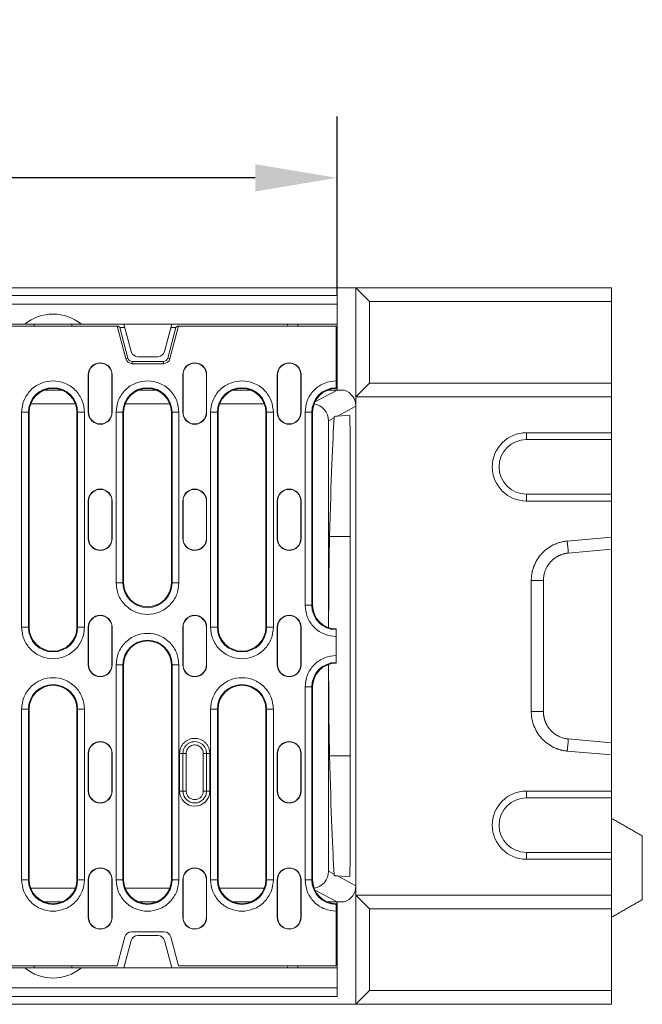
# Model space of a CAD drawing. Units: millimetres. Extents: x 69669 to 75622, y -18040 to -13840.
# Drawn here: x 71745 to 71927, y -16276 to -15987 of the extents above; entities that cross this region are included whole.
import ezdxf

# ---------------------------------------------------------------- set-up
doc = ezdxf.new("R2010")
doc.units = ezdxf.units.MM
doc.layers.add('DUENN-18', color=7, linetype='Continuous', lineweight=18)
doc.layers.add('kote', color=152, linetype='Continuous', lineweight=0)
doc.styles.get("Standard").update_dxf_attribs({"font": 'trebuc.ttf'})
doc.dimstyles.get("Standard").update_dxf_attribs({"dimscale": 10, "dimtxt": 3.5, "dimasz": 2.4, "dimexe": 1.8, "dimexo": 0, "dimgap": 1, "dimtad": 1, "dimdec": 0, "dimrnd": 0.01, "dimzin": 0, "dimdsep": 46, "dimtxsty": 'Standard', "dimcen": 3, "dimclrd": 256, "dimclre": 256, "dimclrt": 7, "dimadec": 0, "dimazin": 0, "dimtfac": 1, "dimtdec": 0, "dimtix": 1, "dimtmove": 0, "dimatfit": 0, "dimfxl": 1, "dimtolj": 1, "dimtzin": 0, "dimarcsym": 0})

# ---------------------------------------------------------------- blocks, each defined once
blk = doc.blocks.new('*D17')
at = {"layer": 'Defpoints', "color": 0, "transparency": 16777216}
for p in [(71338.62, -16033.72), (71338.62, -16068.24), (71837.62, -16068.24)]:
    blk.add_point(p, dxfattribs=at)
at = {"layer": 'kote', "lineweight": -2, "transparency": 16777216}
for p, q in [((71338.62, -16068.24), (71338.62, -16015.72)), ((71837.62, -16068.24), (71837.62, -16015.72)), ((71813.62, -16033.72), (71362.62, -16033.72))]:
    blk.add_line(p, q, dxfattribs=at)
at = {"layer": 'kote', "transparency": 16777216}
for points in [[(71362.62, -16029.72), (71362.62, -16037.72), (71338.62, -16033.72)], [(71813.62, -16029.72), (71813.62, -16037.72), (71837.62, -16033.72)]]:
    blk.add_solid(points, dxfattribs=at)
at = {"layer": 'kote', "color": 7, "transparency": 16777216, "insert": (71588.12, -15987.99), "char_height": 35, "attachment_point": 2}
blk.add_mtext('\\A1;499', dxfattribs=at)

msp = doc.modelspace()

# ---------------------------------------------------------------- linework, layer by layer
at = {"layer": 'DUENN-18'}
for p, q in [((71843.1221, -16065.9366), (71333.1221, -16065.9366)), ((71843.1221, -16097.9366), (71843.1221, -16065.9366)), ((71843.1221, -16065.9366), (71847.1221, -16069.9366)), ((71918.1221, -16065.9366), (71843.1221, -16065.9366)), ((71918.1221, -16065.9366), (71918.1221, -16069.9366)), ((71837.6221, -16068.2366), (71338.6221, -16068.2366)), ((71837.6221, -16070.7366), (71837.6221, -16068.2366)), ((71847.1221, -16069.9366), (71847.1221, -16093.9366)), ((71918.1221, -16069.9366), (71847.1221, -16069.9366)), ((71918.1221, -16069.9366), (71918.1221, -16093.9366)), ((71338.6221, -16070.7366), (71837.6221, -16070.7366)), ((71837.6221, -16070.7366), (71837.6221, -16076.6366)), ((71773.0901, -16077.1866), (71403.1542, -16077.1866)), ((71733.6221, -16076.6366), (71746.0155, -16076.6366)), ((71748.8221, -16076.6366), (71746.0155, -16076.6366)), ((71748.774, -16077.1866), (71748.8221, -16076.6366)), ((71748.8221, -16076.6366), (71759.8221, -16076.6366)), ((71762.6287, -16076.6366), (71759.8221, -16076.6366)), ((71759.8221, -16076.6366), (71759.8702, -16077.1866)), ((71762.6287, -16076.6366), (71775.1221, -16076.6366)), ((71775.6403, -16086.7042), (71773.0901, -16077.1866)), ((71773.0901, -16077.1866), (71773.4156, -16077.1866)), ((71773.4156, -16077.1866), (71773.8937, -16077.5534)), ((71773.8937, -16077.5534), (71776.2984, -16086.5279)), ((71773.8937, -16077.5534), (71775.3678, -16077.5534)), ((71775.1221, -16076.6366), (71789.1221, -16076.6366)), ((71775.1221, -16076.6366), (71777.2704, -16084.6542)), ((71786.9738, -16084.6542), (71789.1221, -16076.6366)), ((71787.9458, -16086.5279), (71790.3505, -16077.5534)), ((71791.1542, -16077.1866), (71788.6039, -16086.7042)), ((71788.8764, -16077.5534), (71790.3505, -16077.5534)), ((71789.1221, -16076.6366), (71837.6221, -16076.6366)), ((71790.3505, -16077.5534), (71790.8286, -16077.1866)), ((71790.8286, -16077.1866), (71791.1542, -16077.1866)), ((71837.3721, -16077.1866), (71791.1542, -16077.1866)), ((71823.1221, -16076.6366), (71823.1506, -16077.1866)), ((71826.08, -16076.6366), (71826.1085, -16077.1866)), ((71837.3721, -16093.2243), (71837.3721, -16077.1866)), ((71837.6221, -16076.6366), (71837.6221, -16095.9366)), ((71776.2984, -16086.5279), (71775.6403, -16086.7042)), ((71779.2023, -16086.1366), (71785.0419, -16086.1366)), ((71787.9458, -16086.5279), (71788.6039, -16086.7042)), ((71777.5722, -16087.5053), (71777.5722, -16088.1866)), ((71777.5722, -16087.5053), (71786.6721, -16087.5053)), ((71786.6721, -16088.1866), (71777.5722, -16088.1866)), ((71786.6721, -16087.5053), (71786.6721, -16088.1866)), ((71764.6721, -16091.4366), (71764.7507, -16091.4366)), ((71764.6721, -16102.4366), (71764.6721, -16091.4366)), ((71764.7507, -16102.4366), (71764.7507, -16091.4366)), ((71771.6721, -16091.4366), (71771.5935, -16091.4366)), ((71771.5935, -16091.4366), (71771.5935, -16102.4366)), ((71771.6721, -16091.4366), (71771.6721, -16102.4366)), ((71792.3721, -16091.4366), (71792.4507, -16091.4366)), ((71792.3721, -16102.4366), (71792.3721, -16091.4366)), ((71792.4507, -16102.4366), (71792.4507, -16091.4366)), ((71799.2935, -16091.4366), (71799.2935, -16102.4366)), ((71799.3721, -16091.4366), (71799.2935, -16091.4366)), ((71799.3721, -16091.4366), (71799.3721, -16102.4366)), ((71820.0721, -16091.4366), (71820.1507, -16091.4366)), ((71820.0721, -16102.4366), (71820.0721, -16091.4366)), ((71820.1507, -16102.4366), (71820.1507, -16091.4366)), ((71826.9935, -16091.4366), (71826.9935, -16102.4366)), ((71827.0721, -16091.4366), (71826.9935, -16091.4366)), ((71827.0721, -16091.4366), (71827.0721, -16102.4366)), ((71756.9202, -16095.9366), (71751.724, -16095.9366)), ((71784.6202, -16095.9366), (71779.424, -16095.9366)), ((71812.3202, -16095.9366), (71807.124, -16095.9366)), ((71831.1105, -16099.4095), (71837.6221, -16095.9366)), ((71837.6221, -16095.9366), (71834.824, -16095.9366)), ((71837.6221, -16095.9366), (71839.7334, -16095.9366)), ((71847.1221, -16093.9366), (71843.1221, -16097.9366)), ((71918.1221, -16093.9366), (71847.1221, -16093.9366)), ((71918.1221, -16093.9366), (71918.1221, -16097.9366)), ((71918.1221, -16097.9366), (71843.1221, -16097.9366)), ((71843.1221, -16097.9366), (71843.1221, -16243.9366)), ((71918.1221, -16097.9366), (71918.1221, -16108.4366)), ((71760.8605, -16099.9366), (71747.7838, -16099.9366)), ((71788.5605, -16099.9366), (71775.4838, -16099.9366)), ((71816.2605, -16099.9366), (71803.1838, -16099.9366)), ((71843.1221, -16100.6692), (71837.7017, -16103.5601)), ((71745.1097, -16165.4366), (71745.1097, -16102.4366)), ((71745.1097, -16102.4366), (71747.107, -16102.4366)), ((71747.107, -16165.4366), (71747.107, -16102.4366)), ((71747.3221, -16102.4366), (71747.107, -16102.4366)), ((71747.3221, -16102.4366), (71747.3221, -16165.4366)), ((71761.3221, -16102.4366), (71761.5372, -16102.4366)), ((71761.3221, -16165.4366), (71761.3221, -16102.4366)), ((71761.5372, -16102.4366), (71761.5372, -16165.4366)), ((71763.5345, -16102.4366), (71761.5372, -16102.4366)), ((71763.5345, -16102.4366), (71763.5345, -16165.4366)), ((71764.6721, -16102.4366), (71764.7507, -16102.4366)), ((71771.5935, -16102.4366), (71771.6721, -16102.4366)), ((71772.8097, -16152.4366), (71772.8097, -16102.4366)), ((71772.8097, -16102.4366), (71774.807, -16102.4366)), ((71774.807, -16152.4366), (71774.807, -16102.4366)), ((71775.0221, -16102.4366), (71774.807, -16102.4366)), ((71775.0221, -16102.4366), (71775.0221, -16152.4366)), ((71789.0221, -16102.4366), (71789.2372, -16102.4366)), ((71789.0221, -16152.4366), (71789.0221, -16102.4366)), ((71789.2372, -16102.4366), (71789.2372, -16152.4366)), ((71791.2345, -16102.4366), (71789.2372, -16102.4366)), ((71791.2345, -16102.4366), (71791.2345, -16152.4366)), ((71792.3721, -16102.4366), (71792.4507, -16102.4366)), ((71799.2935, -16102.4366), (71799.3721, -16102.4366)), ((71800.5097, -16165.4366), (71800.5097, -16102.4366)), ((71800.5097, -16102.4366), (71802.507, -16102.4366)), ((71802.507, -16165.4366), (71802.507, -16102.4366)), ((71802.7221, -16102.4366), (71802.507, -16102.4366)), ((71802.7221, -16102.4366), (71802.7221, -16165.4366)), ((71816.7221, -16102.4366), (71816.9372, -16102.4366)), ((71816.7221, -16165.4366), (71816.7221, -16102.4366)), ((71816.9372, -16102.4366), (71816.9372, -16165.4366)), ((71818.9345, -16102.4366), (71816.9372, -16102.4366)), ((71818.9345, -16102.4366), (71818.9345, -16165.4366)), ((71820.0721, -16102.4366), (71820.1507, -16102.4366)), ((71826.9935, -16102.4366), (71827.0721, -16102.4366)), ((71828.2097, -16158.9366), (71828.2097, -16102.4366)), ((71828.2097, -16102.4366), (71830.207, -16102.4366)), ((71830.207, -16158.9366), (71830.207, -16102.4366)), ((71830.4221, -16102.4366), (71830.207, -16102.4366)), ((71830.4221, -16102.4366), (71830.4221, -16158.9366)), ((71836.7879, -16104.0475), (71835.1221, -16104.9359)), ((71837.7017, -16103.5601), (71841.2967, -16103.3087)), ((71835.1221, -16165.5479), (71835.1221, -16104.9359)), ((71893.1221, -16110.4366), (71893.1221, -16108.4366)), ((71918.1221, -16108.4366), (71893.1221, -16108.4366)), ((71918.1221, -16110.4366), (71893.1221, -16110.4366)), ((71918.1221, -16108.4366), (71918.1221, -16110.4366)), ((71918.1221, -16126.4366), (71918.1221, -16110.4366)), ((71841.4458, -16230.6524), (71841.4458, -16111.2207)), ((71893.1221, -16126.4366), (71893.1221, -16128.4366)), ((71893.1221, -16126.4366), (71918.1221, -16126.4366)), ((71918.1221, -16126.4366), (71918.1221, -16128.4366)), ((71764.6721, -16128.4366), (71764.7507, -16128.4366)), ((71764.6721, -16139.4366), (71764.6721, -16128.4366)), ((71764.7507, -16139.4366), (71764.7507, -16128.4366)), ((71771.5935, -16128.4366), (71771.5935, -16139.4366)), ((71771.6721, -16128.4366), (71771.5935, -16128.4366)), ((71771.6721, -16128.4366), (71771.6721, -16139.4366)), ((71792.3721, -16128.4366), (71792.4507, -16128.4366)), ((71792.3721, -16139.4366), (71792.3721, -16128.4366)), ((71792.4507, -16139.4366), (71792.4507, -16128.4366)), ((71799.2935, -16128.4366), (71799.2935, -16139.4366)), ((71799.3721, -16128.4366), (71799.2935, -16128.4366)), ((71799.3721, -16128.4366), (71799.3721, -16139.4366)), ((71820.0721, -16128.4366), (71820.1507, -16128.4366)), ((71820.0721, -16139.4366), (71820.0721, -16128.4366)), ((71820.1507, -16139.4366), (71820.1507, -16128.4366)), ((71826.9935, -16128.4366), (71826.9935, -16139.4366)), ((71827.0721, -16128.4366), (71826.9935, -16128.4366)), ((71827.0721, -16128.4366), (71827.0721, -16139.4366)), ((71893.1221, -16128.4366), (71918.1221, -16128.4366)), ((71918.1221, -16128.4366), (71918.1221, -16139.0239)), ((71841.4458, -16138.793), (71835.422, -16138.793)), ((71905.1151, -16140.1662), (71918.1221, -16139.0239)), ((71918.1221, -16138.793), (71918.1221, -16203.0801)), ((71918.1221, -16139.0239), (71918.1221, -16142.5785)), ((71764.6721, -16139.4366), (71764.7507, -16139.4366)), ((71771.5935, -16139.4366), (71771.6721, -16139.4366)), ((71792.3721, -16139.4366), (71792.4507, -16139.4366)), ((71799.2935, -16139.4366), (71799.3721, -16139.4366)), ((71820.0721, -16139.4366), (71820.1507, -16139.4366)), ((71826.9935, -16139.4366), (71827.0721, -16139.4366)), ((71918.1221, -16142.5785), (71905.4249, -16143.6936)), ((71772.8097, -16152.4366), (71774.807, -16152.4366)), ((71775.0221, -16152.4366), (71774.807, -16152.4366)), ((71789.2372, -16152.4366), (71789.0221, -16152.4366)), ((71789.2372, -16152.4366), (71791.2345, -16152.4366)), ((71894.5677, -16190.1525), (71894.5677, -16151.7206)), ((71898.1221, -16151.7206), (71898.1221, -16190.1525)), ((71828.2097, -16158.9366), (71830.207, -16158.9366)), ((71830.4221, -16158.9366), (71830.207, -16158.9366)), ((71745.1097, -16165.4366), (71747.107, -16165.4366)), ((71747.3221, -16165.4366), (71747.107, -16165.4366)), ((71761.5372, -16165.4366), (71761.3221, -16165.4366)), ((71761.5372, -16165.4366), (71763.5345, -16165.4366)), ((71764.6721, -16165.4366), (71764.7507, -16165.4366)), ((71764.6721, -16176.4366), (71764.6721, -16165.4366)), ((71764.7507, -16176.4366), (71764.7507, -16165.4366)), ((71771.6721, -16165.4366), (71771.5935, -16165.4366)), ((71771.5935, -16165.4366), (71771.5935, -16176.4366)), ((71771.6721, -16165.4366), (71771.6721, -16176.4366)), ((71792.3721, -16165.4366), (71792.4507, -16165.4366)), ((71792.3721, -16176.4366), (71792.3721, -16165.4366)), ((71792.4507, -16176.4366), (71792.4507, -16165.4366)), ((71799.3721, -16165.4366), (71799.2935, -16165.4366)), ((71799.2935, -16165.4366), (71799.2935, -16176.4366)), ((71799.3721, -16165.4366), (71799.3721, -16176.4366)), ((71800.5097, -16165.4366), (71802.507, -16165.4366)), ((71802.7221, -16165.4366), (71802.507, -16165.4366)), ((71816.9372, -16165.4366), (71816.7221, -16165.4366)), ((71816.9372, -16165.4366), (71818.9345, -16165.4366)), ((71820.0721, -16165.4366), (71820.1507, -16165.4366)), ((71820.0721, -16176.4366), (71820.0721, -16165.4366)), ((71820.1507, -16176.4366), (71820.1507, -16165.4366)), ((71826.9935, -16165.4366), (71826.9935, -16176.4366)), ((71827.0721, -16165.4366), (71826.9935, -16165.4366)), ((71827.0721, -16165.4366), (71827.0721, -16176.4366)), ((71837.3721, -16173.7243), (71837.3721, -16168.1488)), ((71764.6721, -16176.4366), (71764.7507, -16176.4366)), ((71771.5935, -16176.4366), (71771.6721, -16176.4366)), ((71772.8097, -16239.4366), (71772.8097, -16176.4366)), ((71772.8097, -16176.4366), (71774.807, -16176.4366)), ((71774.807, -16239.4366), (71774.807, -16176.4366)), ((71775.0221, -16176.4366), (71774.807, -16176.4366)), ((71775.0221, -16176.4366), (71775.0221, -16239.4366)), ((71789.0221, -16176.4366), (71789.2372, -16176.4366)), ((71789.0221, -16239.4366), (71789.0221, -16176.4366)), ((71789.2372, -16176.4366), (71789.2372, -16239.4366)), ((71791.2345, -16176.4366), (71789.2372, -16176.4366)), ((71791.2345, -16176.4366), (71791.2345, -16239.4366)), ((71792.3721, -16176.4366), (71792.4507, -16176.4366)), ((71799.2935, -16176.4366), (71799.3721, -16176.4366)), ((71820.0721, -16176.4366), (71820.1507, -16176.4366)), ((71826.9935, -16176.4366), (71827.0721, -16176.4366)), ((71835.1221, -16236.9372), (71835.1221, -16176.3252)), ((71828.2097, -16239.4366), (71828.2097, -16182.9366)), ((71828.2097, -16182.9366), (71830.207, -16182.9366)), ((71830.207, -16239.4366), (71830.207, -16182.9366)), ((71830.4221, -16182.9366), (71830.207, -16182.9366)), ((71830.4221, -16182.9366), (71830.4221, -16239.4366)), ((71745.1097, -16239.4366), (71745.1097, -16189.4366)), ((71745.1097, -16189.4366), (71747.107, -16189.4366)), ((71747.107, -16239.4366), (71747.107, -16189.4366)), ((71747.3221, -16189.4366), (71747.107, -16189.4366)), ((71747.3221, -16189.4366), (71747.3221, -16239.4366)), ((71761.3221, -16189.4366), (71761.5372, -16189.4366)), ((71761.3221, -16239.4366), (71761.3221, -16189.4366)), ((71761.5372, -16189.4366), (71761.5372, -16239.4366)), ((71763.5345, -16189.4366), (71761.5372, -16189.4366)), ((71763.5345, -16189.4366), (71763.5345, -16239.4366)), ((71800.5097, -16239.4366), (71800.5097, -16189.4366)), ((71800.5097, -16189.4366), (71802.507, -16189.4366)), ((71802.507, -16239.4366), (71802.507, -16189.4366)), ((71802.7221, -16189.4366), (71802.507, -16189.4366)), ((71802.7221, -16189.4366), (71802.7221, -16239.4366)), ((71816.7221, -16189.4366), (71816.9372, -16189.4366)), ((71816.7221, -16239.4366), (71816.7221, -16189.4366)), ((71816.9372, -16189.4366), (71816.9372, -16239.4366)), ((71818.9345, -16189.4366), (71816.9372, -16189.4366)), ((71818.9345, -16189.4366), (71818.9345, -16239.4366)), ((71905.4249, -16198.1795), (71918.1221, -16199.2946)), ((71918.1221, -16199.2946), (71918.1221, -16202.8492)), ((71764.6721, -16202.4366), (71764.7507, -16202.4366)), ((71764.6721, -16213.4366), (71764.6721, -16202.4366)), ((71764.7507, -16213.4366), (71764.7507, -16202.4366)), ((71771.5935, -16202.4366), (71771.5935, -16213.4366)), ((71771.6721, -16202.4366), (71771.5935, -16202.4366)), ((71771.6721, -16202.4366), (71771.6721, -16213.4366)), ((71791.4232, -16213.4366), (71791.4232, -16202.4366)), ((71791.4232, -16202.4366), (71792.3914, -16202.4366)), ((71792.3914, -16202.4366), (71792.3914, -16213.4366)), ((71793.3596, -16213.4366), (71793.3596, -16202.4366)), ((71798.3846, -16202.4366), (71798.3846, -16213.4366)), ((71799.3528, -16213.4366), (71799.3528, -16202.4366)), ((71799.3528, -16202.4366), (71800.3211, -16202.4366)), ((71800.3211, -16202.4366), (71800.3211, -16213.4366)), ((71820.0721, -16202.4366), (71820.1507, -16202.4366)), ((71820.0721, -16213.4366), (71820.0721, -16202.4366)), ((71820.1507, -16213.4366), (71820.1507, -16202.4366)), ((71827.0721, -16202.4366), (71826.9935, -16202.4366)), ((71826.9935, -16202.4366), (71826.9935, -16213.4366)), ((71827.0721, -16202.4366), (71827.0721, -16213.4366)), ((71918.1221, -16202.8492), (71905.1151, -16201.7069)), ((71841.4458, -16203.0801), (71835.422, -16203.0801)), ((71918.1221, -16202.8492), (71918.1221, -16213.4366)), ((71918.1221, -16203.0801), (71918.1221, -16221.4366)), ((71764.6721, -16213.4366), (71764.7507, -16213.4366)), ((71771.5935, -16213.4366), (71771.6721, -16213.4366)), ((71792.3914, -16213.4366), (71791.4232, -16213.4366)), ((71800.3211, -16213.4366), (71799.3528, -16213.4366)), ((71820.0721, -16213.4366), (71820.1507, -16213.4366)), ((71826.9935, -16213.4366), (71827.0721, -16213.4366)), ((71893.1221, -16215.4366), (71893.1221, -16213.4366)), ((71918.1221, -16213.4366), (71893.1221, -16213.4366)), ((71918.1221, -16213.4366), (71918.1221, -16215.4366)), ((71918.1221, -16215.4366), (71893.1221, -16215.4366)), ((71918.1221, -16231.4366), (71918.1221, -16215.4366)), ((71927.1221, -16226.6327), (71927.1221, -16245.2404)), ((71893.1221, -16231.4366), (71893.1221, -16233.4366)), ((71893.1221, -16231.4366), (71918.1221, -16231.4366)), ((71918.1221, -16231.4366), (71918.1221, -16233.4366)), ((71893.1221, -16233.4366), (71918.1221, -16233.4366)), ((71918.1221, -16233.4366), (71918.1221, -16243.9366)), ((71835.1221, -16236.9372), (71836.7879, -16237.8256)), ((71745.1097, -16239.4366), (71747.107, -16239.4366)), ((71747.3221, -16239.4366), (71747.107, -16239.4366)), ((71761.5372, -16239.4366), (71761.3221, -16239.4366)), ((71761.5372, -16239.4366), (71763.5345, -16239.4366)), ((71764.6721, -16239.4366), (71764.7507, -16239.4366)), ((71764.6721, -16250.4366), (71764.6721, -16239.4366)), ((71764.7507, -16250.4366), (71764.7507, -16239.4366)), ((71771.6721, -16239.4366), (71771.5935, -16239.4366)), ((71771.5935, -16239.4366), (71771.5935, -16250.4366)), ((71771.6721, -16239.4366), (71771.6721, -16250.4366)), ((71772.8097, -16239.4366), (71774.807, -16239.4366)), ((71775.0221, -16239.4366), (71774.807, -16239.4366)), ((71789.2372, -16239.4366), (71789.0221, -16239.4366)), ((71789.2372, -16239.4366), (71791.2345, -16239.4366)), ((71792.3721, -16239.4366), (71792.4507, -16239.4366)), ((71792.3721, -16250.4366), (71792.3721, -16239.4366)), ((71792.4507, -16250.4366), (71792.4507, -16239.4366)), ((71799.2935, -16239.4366), (71799.2935, -16250.4366)), ((71799.3721, -16239.4366), (71799.2935, -16239.4366)), ((71799.3721, -16239.4366), (71799.3721, -16250.4366)), ((71800.5097, -16239.4366), (71802.507, -16239.4366)), ((71802.7221, -16239.4366), (71802.507, -16239.4366)), ((71816.9372, -16239.4366), (71816.7221, -16239.4366)), ((71816.9372, -16239.4366), (71818.9345, -16239.4366)), ((71820.0721, -16239.4366), (71820.1507, -16239.4366)), ((71820.0721, -16250.4366), (71820.0721, -16239.4366)), ((71820.1507, -16250.4366), (71820.1507, -16239.4366)), ((71826.9935, -16239.4366), (71826.9935, -16250.4366)), ((71827.0721, -16239.4366), (71826.9935, -16239.4366)), ((71827.0721, -16239.4366), (71827.0721, -16250.4366)), ((71828.2097, -16239.4366), (71830.207, -16239.4366)), ((71830.4221, -16239.4366), (71830.207, -16239.4366)), ((71837.7017, -16238.313), (71843.1221, -16241.2039)), ((71837.7017, -16238.313), (71841.2967, -16238.5644)), ((71760.8605, -16241.9366), (71747.7838, -16241.9366)), ((71788.5605, -16241.9366), (71775.4838, -16241.9366)), ((71816.2605, -16241.9366), (71803.1838, -16241.9366)), ((71837.6221, -16245.9365), (71831.1105, -16242.4637)), ((71751.724, -16245.9366), (71756.9202, -16245.9366)), ((71779.424, -16245.9366), (71784.6202, -16245.9366)), ((71807.124, -16245.9366), (71812.3202, -16245.9366)), ((71834.824, -16245.9366), (71837.6221, -16245.9366)), ((71837.6221, -16245.9366), (71837.6221, -16265.2366)), ((71839.7334, -16245.9366), (71837.6221, -16245.9366)), ((71843.1221, -16243.9366), (71847.1221, -16247.9366)), ((71918.1221, -16243.9366), (71843.1221, -16243.9366)), ((71843.1221, -16275.9366), (71843.1221, -16243.9366)), ((71918.1221, -16243.9366), (71918.1221, -16247.9366)), ((71837.3721, -16264.6866), (71837.3721, -16248.6488)), ((71847.1221, -16247.9366), (71847.1221, -16271.9366)), ((71918.1221, -16247.9366), (71847.1221, -16247.9366)), ((71918.1221, -16247.9366), (71918.1221, -16271.9366)), ((71764.6721, -16250.4366), (71764.7507, -16250.4366)), ((71771.5935, -16250.4366), (71771.6721, -16250.4366)), ((71792.3721, -16250.4366), (71792.4507, -16250.4366)), ((71799.2935, -16250.4366), (71799.3721, -16250.4366)), ((71820.0721, -16250.4366), (71820.1507, -16250.4366)), ((71826.9935, -16250.4366), (71827.0721, -16250.4366)), ((71777.3363, -16254.6866), (71786.908, -16254.6866)), ((71773.1221, -16264.6866), (71775.4044, -16256.1689)), ((71777.2704, -16257.2189), (71775.1221, -16265.2366)), ((71785.0419, -16255.7366), (71779.2023, -16255.7366)), ((71789.1221, -16265.2366), (71786.9738, -16257.2189)), ((71788.8398, -16256.1689), (71791.1221, -16264.6866)), ((71746.0155, -16265.2366), (71733.6221, -16265.2366)), ((71738.9366, -16264.6866), (71773.1221, -16264.6866)), ((71746.0155, -16265.2366), (71748.8221, -16265.2366)), ((71748.8221, -16265.2366), (71748.774, -16264.6866)), ((71759.8221, -16265.2366), (71748.8221, -16265.2366)), ((71759.8702, -16264.6866), (71759.8221, -16265.2366)), ((71759.8221, -16265.2366), (71762.6287, -16265.2366)), ((71775.1221, -16265.2366), (71762.6287, -16265.2366)), ((71789.1221, -16265.2366), (71775.1221, -16265.2366)), ((71837.6221, -16265.2366), (71789.1221, -16265.2366)), ((71791.1221, -16264.6866), (71837.3721, -16264.6866)), ((71823.1221, -16265.2366), (71823.1506, -16264.6866)), ((71826.1085, -16264.6866), (71826.08, -16265.2366)), ((71837.6221, -16271.1366), (71837.6221, -16265.2366)), ((71837.6221, -16271.1366), (71338.6221, -16271.1366)), ((71837.6221, -16273.6366), (71837.6221, -16271.1366)), ((71847.1221, -16271.9366), (71843.1221, -16275.9366)), ((71918.1221, -16271.9366), (71847.1221, -16271.9366)), ((71918.1221, -16271.9366), (71918.1221, -16275.9366)), ((71338.6221, -16273.6366), (71837.6221, -16273.6366)), ((71333.1221, -16275.9366), (71843.1221, -16275.9366)), ((71918.1221, -16275.9366), (71843.1221, -16275.9366))]:
    msp.add_line(p, q, dxfattribs=at)
at = {"layer": 'DUENN-18', "flags": 128}
for points in [[(71837.7017, -16103.5601), (71837.4063, -16103.5808), (71837.1068, -16103.6017), (71836.8036, -16103.6229)], [(71836.8036, -16238.2502), (71837.1068, -16238.2714), (71837.4063, -16238.2924), (71837.7017, -16238.313)]]:
    msp.add_lwpolyline(points, dxfattribs=at)
at = {"layer": 'DUENN-18'}
for centre, radius, start, end in [((71754.3221, -16086.6366), 13, 50.284863, 129.715137), ((71777.5722, -16086.1866), 2, 195, 270), ((71777.5722, -16086.1866), 1.3187, 195, 270), ((71779.2023, -16084.1366), 2, 195, 270), ((71785.0419, -16084.1366), 2, 270, 345), ((71786.6721, -16086.1866), 1.3187, 270, 345), ((71786.6721, -16086.1866), 2, 270, 345), ((71768.1721, -16091.4366), 3.5, 0, 180), ((71768.1721, -16091.4366), 3.4214, 0, 180), ((71795.8721, -16091.4366), 3.5, 0, 180), ((71795.8721, -16091.4366), 3.4214, 0, 180), ((71823.5721, -16091.4366), 3.5, 0, 180), ((71823.5721, -16091.4366), 3.4214, 0, 180), ((71754.3221, -16102.4366), 7.2151, 0, 180), ((71754.3221, -16102.4366), 7, 0, 180), ((71782.0221, -16102.4366), 7.2151, 0, 180), ((71782.0221, -16102.4366), 7, 0, 180), ((71809.7221, -16102.4366), 7.2151, 0, 180), ((71809.7221, -16102.4366), 7, 0, 180), ((71837.4221, -16102.4366), 7.2151, 90.397057, 180), ((71837.4221, -16102.4366), 7, 90.409259, 180), ((71768.1721, -16102.4366), 3.5, 180, 0), ((71768.1721, -16102.4366), 3.4214, 180, 0), ((71795.8721, -16102.4366), 3.5, 180, 0), ((71795.8721, -16102.4366), 3.4214, 180, 0), ((71823.5721, -16102.4366), 3.5, 180, 0), ((71823.5721, -16102.4366), 3.4214, 180, 0), ((71893.1221, -16118.4366), 10, 90, 270), ((71893.1221, -16118.4366), 8, 90, 270), ((71768.1721, -16128.4366), 3.5, 0, 180), ((71768.1721, -16128.4366), 3.4214, 0, 180), ((71795.8721, -16128.4366), 3.5, 0, 180), ((71795.8721, -16128.4366), 3.4214, 0, 180), ((71823.5721, -16128.4366), 3.5, 0, 180), ((71823.5721, -16128.4366), 3.4214, 0, 180), ((71768.1721, -16139.4366), 3.5, 180, 0), ((71768.1721, -16139.4366), 3.4214, 180, 0), ((71795.8721, -16139.4366), 3.5, 180, 0), ((71795.8721, -16139.4366), 3.4214, 180, 0), ((71823.5721, -16139.4366), 3.5, 180, 0), ((71823.5721, -16139.4366), 3.4214, 180, 0), ((71782.0221, -16152.4366), 7.2151, 180, 0), ((71782.0221, -16152.4366), 7, 180, 0), ((71837.4221, -16158.9366), 7.2151, 180, 269.602943), ((71837.4221, -16158.9366), 7, 180, 269.590741), ((71768.1721, -16165.4366), 3.5, 0, 180), ((71768.1721, -16165.4366), 3.4214, 0, 180), ((71795.8721, -16165.4366), 3.5, 0, 180), ((71795.8721, -16165.4366), 3.4214, 0, 180), ((71823.5721, -16165.4366), 3.5, 0, 180), ((71823.5721, -16165.4366), 3.4214, 0, 180), ((71754.3221, -16165.4366), 7.2151, 180, 0), ((71754.3221, -16165.4366), 7, 180, 0), ((71809.7221, -16165.4366), 7.2151, 180, 0), ((71809.7221, -16165.4366), 7, 180, 0), ((71782.0221, -16176.4366), 7.2151, 0, 180), ((71782.0221, -16176.4366), 7, 0, 180), ((71768.1721, -16176.4366), 3.5, 180, 0), ((71768.1721, -16176.4366), 3.4214, 180, 0), ((71795.8721, -16176.4366), 3.5, 180, 0), ((71795.8721, -16176.4366), 3.4214, 180, 0), ((71823.5721, -16176.4366), 3.5, 180, 0), ((71823.5721, -16176.4366), 3.4214, 180, 0), ((71837.4221, -16182.9366), 7.2151, 90.397057, 180), ((71837.4221, -16182.9366), 7, 90.409259, 180), ((71754.3221, -16189.4366), 7.2151, 0, 180), ((71754.3221, -16189.4366), 7, 0, 180), ((71809.7221, -16189.4366), 7.2151, 0, 180), ((71809.7221, -16189.4366), 7, 0, 180), ((71768.1721, -16202.4366), 3.5, 0, 180), ((71768.1721, -16202.4366), 3.4214, 0, 180), ((71823.5721, -16202.4366), 3.5, 0, 180), ((71823.5721, -16202.4366), 3.4214, 0, 180), ((71768.1721, -16213.4366), 3.5, 180, 0), ((71768.1721, -16213.4366), 3.4214, 180, 0), ((71795.8721, -16213.4366), 4.449, 180, 0), ((71823.5721, -16213.4366), 3.5, 180, 0), ((71823.5721, -16213.4366), 3.4214, 180, 0), ((71893.1221, -16223.4366), 10, 90, 270), ((71893.1221, -16223.4366), 8, 90, 270), ((71768.1721, -16239.4366), 3.5, 0, 180), ((71768.1721, -16239.4366), 3.4214, 0, 180), ((71795.8721, -16239.4366), 3.5, 0, 180), ((71795.8721, -16239.4366), 3.4214, 0, 180), ((71823.5721, -16239.4366), 3.5, 0, 180), ((71823.5721, -16239.4366), 3.4214, 0, 180), ((71754.3221, -16239.4366), 7.2151, 180, 0), ((71754.3221, -16239.4366), 7, 180, 0), ((71782.0221, -16239.4366), 7.2151, 180, 0), ((71782.0221, -16239.4366), 7, 180, 0), ((71809.7221, -16239.4366), 7.2151, 180, 0), ((71809.7221, -16239.4366), 7, 180, 0), ((71837.4221, -16239.4366), 7.2151, 180, 269.602943), ((71837.4221, -16239.4366), 7, 180, 269.590741), ((71768.1721, -16250.4366), 3.5, 180, 0), ((71768.1721, -16250.4366), 3.4214, 180, 0), ((71795.8721, -16250.4366), 3.5, 180, 0), ((71795.8721, -16250.4366), 3.4214, 180, 0), ((71823.5721, -16250.4366), 3.5, 180, 0), ((71823.5721, -16250.4366), 3.4214, 180, 0), ((71777.3363, -16256.6866), 2, 90, 165), ((71786.908, -16256.6866), 2, 15, 90), ((71779.2023, -16257.7366), 2, 90, 165), ((71785.0419, -16257.7366), 2, 15, 90), ((71754.3221, -16255.2366), 13, 230.284863, 309.715137)]:
    msp.add_arc(centre, radius, start, end, dxfattribs=at)
for centre, major_axis, ratio, start_param, end_param in [((71838.1213, -16100.6701), (-4.4127, -2.3535), 0.99977983, 2.65172675, 3.89428041), ((71830.1213, -16104.9368), (-4.4127, -2.3535), 0.99977983, 2.65172675, 4.07366284), ((71837.7147, -16305.9517), (0, 208.0152), 0.01851852, 0.24299104, 0.63749512), ((71841.2949, -16111.3284), (0.002, 8.0197), 0.01881783, 4.72582301, 6.28450596), ((71835.8629, -16170.9366), (0, 40), 0.01851852, 0.63749512, 1.43572845), ((71835.8629, -16170.9366), (0, 40), 0.01851852, 1.70586421, 2.50409753), ((71837.7147, -16035.9214), (0, 208.0152), 0.01851852, 2.50409753, 2.89860162), ((71841.2949, -16230.5447), (-0.002, 8.0197), 0.01881783, 3.140272, 4.69895495), ((71830.1213, -16236.9363), (4.4127, -2.3535), 0.99977983, 5.35111512, 6.77305121), ((71838.1213, -16241.203), (4.4127, -2.3535), 0.99977983, 5.53049755, 6.77305121)]:
    msp.add_ellipse(centre, major_axis=major_axis, ratio=ratio, start_param=start_param, end_param=end_param, dxfattribs=at)
for points, knots in [([(71745.1097, -16102.4366), (71745.2328, -16101.2778), (71745.4221, -16099.4952), (71746.5709, -16097.3497), (71747.7598, -16095.8759), (71749.2357, -16094.6793), (71751.3805, -16093.5665), (71754.3221, -16093.0017), (71757.2637, -16093.5665), (71759.4085, -16094.6793), (71760.8844, -16095.8759), (71762.0734, -16097.3497), (71763.2221, -16099.4952), (71763.4114, -16101.2778), (71763.5345, -16102.4366)], [0, 0, 0, 0, 0.11972841, 0.18418058, 0.25000013, 0.31581987, 0.38027147, 0.49999993, 0.61972839, 0.68418044, 0.74999978, 0.81581966, 0.88027159, 1, 1, 1, 1]), ([(71772.8097, -16102.4366), (71772.9328, -16101.2778), (71773.1221, -16099.4952), (71774.2709, -16097.3497), (71775.4598, -16095.8759), (71776.9357, -16094.6793), (71779.0805, -16093.5665), (71782.0221, -16093.0017), (71784.9637, -16093.5665), (71787.1085, -16094.6793), (71788.5844, -16095.8759), (71789.7734, -16097.3497), (71790.9221, -16099.4952), (71791.1114, -16101.2778), (71791.2345, -16102.4366)], [0, 0, 0, 0, 0.11972841, 0.18418034, 0.25000022, 0.31581956, 0.38027161, 0.50000007, 0.61972853, 0.68418013, 0.74999987, 0.81581942, 0.88027159, 1, 1, 1, 1]), ([(71800.5097, -16102.4366), (71800.6328, -16101.2778), (71800.8221, -16099.4952), (71801.9709, -16097.3497), (71803.1598, -16095.8759), (71804.6357, -16094.6793), (71806.7805, -16093.5665), (71809.7221, -16093.0017), (71812.6637, -16093.5665), (71814.8085, -16094.6793), (71816.2844, -16095.8759), (71817.4734, -16097.3497), (71818.6221, -16099.4952), (71818.8114, -16101.2778), (71818.9345, -16102.4366)], [0, 0, 0, 0, 0.11972841, 0.18418058, 0.25000013, 0.31581987, 0.38027147, 0.49999993, 0.61972839, 0.68418044, 0.74999978, 0.81581966, 0.88027159, 1, 1, 1, 1]), ([(71828.2097, -16102.4366), (71828.332, -16101.2813), (71828.52, -16099.5046), (71829.6614, -16097.3655), (71830.8424, -16095.8925), (71832.309, -16094.7034), (71834.4419, -16093.5505), (71836.2176, -16093.3529), (71837.3721, -16093.2243)], [0, 0, 0, 0, 0.23953188, 0.36840885, 0.50000047, 0.63159139, 0.76046852, 1, 1, 1, 1]), ([(71837.3721, -16095.2216), (71837.3721, -16095.1878), (71837.3721, -16095.1201), (71837.3721, -16094.7444), (71837.3721, -16094.2139), (71837.3721, -16093.6734), (71837.3721, -16093.3369), (71837.3721, -16093.2243)], [0, 0, 0, 0, 0.222082798, 0.444172046, 0.666268244, 0.888365181, 1, 1, 1, 1]), ([(71894.5677, -16151.7206), (71894.5683, -16151.6106), (71894.5694, -16151.3908), (71894.5831, -16151.0618), (71894.6056, -16150.7339), (71894.6379, -16150.4072), (71894.6796, -16150.0816), (71894.7309, -16149.7572), (71894.7916, -16149.4339), (71894.8619, -16149.1118), (71894.9417, -16148.7908), (71895.031, -16148.471), (71895.1299, -16148.1524), (71895.2382, -16147.8349), (71895.5673, -16146.9516), (71896.2543, -16145.5587), (71897.5542, -16143.8411), (71899.1456, -16142.3909), (71900.5506, -16141.5318), (71901.5759, -16141.0554), (71902.1486, -16140.8249), (71902.7283, -16140.627), (71903.3148, -16140.4615), (71903.9084, -16140.3291), (71904.5086, -16140.227), (71904.9127, -16140.1865), (71905.1151, -16140.1662)], [0, 0, 0, 0, 0.01923311, 0.03841326, 0.05755656, 0.07667924, 0.0957976, 0.11492791, 0.13408643, 0.15328936, 0.17255276, 0.19189257, 0.21132452, 0.23086413, 0.25052665, 0.37610327, 0.50059548, 0.62494464, 0.75032441, 0.78662824, 0.82254893, 0.8581873, 0.89364656, 0.92903151, 0.9644476, 1, 1, 1, 1]), ([(71905.4249, -16143.6936), (71905.3278, -16143.7032), (71905.1328, -16143.7225), (71904.8409, -16143.7652), (71904.5486, -16143.8184), (71904.2563, -16143.8833), (71903.9645, -16143.9596), (71903.6737, -16144.0476), (71903.3843, -16144.1474), (71903.097, -16144.2592), (71902.8121, -16144.3828), (71902.5303, -16144.5185), (71902.252, -16144.6663), (71901.9778, -16144.826), (71901.7083, -16144.9978), (71901.4441, -16145.1815), (71901.1856, -16145.3772), (71900.9336, -16145.5846), (71900.6885, -16145.8036), (71900.451, -16146.0341), (71900.2246, -16146.2728), (71900.005, -16146.5242), (71899.7888, -16146.7935), (71899.5712, -16147.0905), (71899.3553, -16147.4164), (71899.1443, -16147.7723), (71898.9416, -16148.159), (71898.7512, -16148.5771), (71898.5772, -16149.0268), (71898.424, -16149.508), (71898.2961, -16150.0202), (71898.1992, -16150.5622), (71898.1346, -16151.1323), (71898.1263, -16151.522), (71898.1221, -16151.7206)], [0, 0, 0, 0, 0.02456187, 0.04930863, 0.07424085, 0.09935912, 0.12466398, 0.15015597, 0.17583564, 0.2017035, 0.22776007, 0.25400583, 0.28044129, 0.30706691, 0.33388316, 0.3608905, 0.38808938, 0.41548024, 0.44306351, 0.4708396, 0.49880893, 0.52588577, 0.5548744, 0.58577521, 0.61858855, 0.65331465, 0.68995373, 0.72850594, 0.76897142, 0.81135023, 0.85564247, 0.90184816, 0.94996733, 1, 1, 1, 1]), ([(71791.2345, -16152.4366), (71791.1114, -16153.5954), (71790.9221, -16155.378), (71789.7734, -16157.5234), (71788.5844, -16158.9972), (71787.1085, -16160.1938), (71784.9637, -16161.3066), (71782.0221, -16161.8714), (71779.0805, -16161.3066), (71776.9357, -16160.1938), (71775.4598, -16158.9972), (71774.2709, -16157.5234), (71773.1221, -16155.378), (71772.9328, -16153.5954), (71772.8097, -16152.4366)], [0, 0, 0, 0, 0.11972843, 0.18418045, 0.25000001, 0.31581989, 0.38027148, 0.49999993, 0.61972837, 0.68418043, 0.74999991, 0.81581979, 0.88027157, 1, 1, 1, 1]), ([(71837.3721, -16168.1488), (71836.2176, -16168.0203), (71834.4419, -16167.8226), (71832.309, -16166.6697), (71830.8424, -16165.4806), (71829.6614, -16164.0076), (71828.52, -16161.8686), (71828.332, -16160.0918), (71828.2097, -16158.9366)], [0, 0, 0, 0, 0.2395315, 0.36840872, 0.49999978, 0.63159116, 0.76046835, 1, 1, 1, 1]), ([(71763.5345, -16165.4366), (71763.4114, -16166.5954), (71763.2221, -16168.378), (71762.0734, -16170.5234), (71760.8844, -16171.9972), (71759.4085, -16173.1938), (71757.2637, -16174.3066), (71754.3221, -16174.8714), (71751.3805, -16174.3066), (71749.2357, -16173.1938), (71747.7598, -16171.9972), (71746.5709, -16170.5234), (71745.4221, -16168.378), (71745.2328, -16166.5954), (71745.1097, -16165.4366)], [0, 0, 0, 0, 0.11972841, 0.18418021, 0.25000008, 0.31581956, 0.38027163, 0.50000007, 0.61972852, 0.68418012, 0.75000001, 0.81581956, 0.88027159, 1, 1, 1, 1]), ([(71772.8097, -16176.4366), (71772.9328, -16175.2778), (71773.1221, -16173.4952), (71774.2709, -16171.3497), (71775.4598, -16169.8759), (71776.9357, -16168.6793), (71779.0805, -16167.5665), (71782.0221, -16167.0017), (71784.9637, -16167.5665), (71787.1085, -16168.6793), (71788.5844, -16169.8759), (71789.7734, -16171.3497), (71790.9221, -16173.4952), (71791.1114, -16175.2778), (71791.2345, -16176.4366)], [0, 0, 0, 0, 0.11972841, 0.18418021, 0.25000008, 0.31581956, 0.38027163, 0.50000007, 0.61972852, 0.68418012, 0.75000001, 0.81581956, 0.88027159, 1, 1, 1, 1]), ([(71818.9345, -16165.4366), (71818.8114, -16166.5954), (71818.6221, -16168.378), (71817.4734, -16170.5234), (71816.2844, -16171.9972), (71814.8085, -16173.1938), (71812.6637, -16174.3066), (71809.7221, -16174.8714), (71806.7805, -16174.3066), (71804.6357, -16173.1938), (71803.1598, -16171.9972), (71801.9709, -16170.5234), (71800.8221, -16168.378), (71800.6328, -16166.5954), (71800.5097, -16165.4366)], [0, 0, 0, 0, 0.11972841, 0.18418021, 0.25000008, 0.31581956, 0.38027163, 0.50000007, 0.61972852, 0.68418012, 0.75000001, 0.81581956, 0.88027159, 1, 1, 1, 1]), ([(71837.3721, -16168.1488), (71837.3721, -16167.9239), (71837.3721, -16167.4742), (71837.3721, -16166.875), (71837.3721, -16166.4222), (71837.3721, -16166.1979), (71837.3721, -16166.1631), (71837.3721, -16166.1515)], [0, 0, 0, 0, 0.222099486, 0.444200041, 0.666298248, 0.888389424, 1, 1, 1, 1]), ([(71828.2097, -16182.9366), (71828.332, -16181.7813), (71828.52, -16180.0046), (71829.6614, -16177.8655), (71830.8424, -16176.3925), (71832.309, -16175.2034), (71834.4419, -16174.0505), (71836.2176, -16173.8529), (71837.3721, -16173.7243)], [0, 0, 0, 0, 0.23953165, 0.36840884, 0.50000022, 0.63159128, 0.7604685, 1, 1, 1, 1]), ([(71837.3721, -16175.7216), (71837.3721, -16175.6878), (71837.3721, -16175.6201), (71837.3721, -16175.2444), (71837.3721, -16174.7139), (71837.3721, -16174.1734), (71837.3721, -16173.8369), (71837.3721, -16173.7243)], [0, 0, 0, 0, 0.22208285, 0.44417123, 0.66626775, 0.88836475, 1, 1, 1, 1]), ([(71745.1097, -16189.4366), (71745.2328, -16188.2778), (71745.4221, -16186.4952), (71746.5709, -16184.3497), (71747.7598, -16182.8759), (71749.2357, -16181.6793), (71751.3805, -16180.5665), (71754.3221, -16180.0017), (71757.2637, -16180.5665), (71759.4085, -16181.6793), (71760.8844, -16182.8759), (71762.0734, -16184.3497), (71763.2221, -16186.4952), (71763.4114, -16188.2778), (71763.5345, -16189.4366)], [0, 0, 0, 0, 0.11972843, 0.18418045, 0.25000001, 0.31581989, 0.38027148, 0.49999993, 0.61972837, 0.68418043, 0.74999991, 0.81581979, 0.88027157, 1, 1, 1, 1]), ([(71800.5097, -16189.4366), (71800.6328, -16188.2778), (71800.8221, -16186.4952), (71801.9709, -16184.3497), (71803.1598, -16182.8759), (71804.6357, -16181.6793), (71806.7805, -16180.5665), (71809.7221, -16180.0017), (71812.6637, -16180.5665), (71814.8085, -16181.6793), (71816.2844, -16182.8759), (71817.4734, -16184.3497), (71818.6221, -16186.4952), (71818.8114, -16188.2778), (71818.9345, -16189.4366)], [0, 0, 0, 0, 0.11972843, 0.18418045, 0.25000001, 0.31581989, 0.38027148, 0.49999993, 0.61972837, 0.68418043, 0.74999991, 0.81581979, 0.88027157, 1, 1, 1, 1]), ([(71905.1151, -16201.7069), (71905.0059, -16201.6968), (71904.7879, -16201.6765), (71904.4626, -16201.6341), (71904.1392, -16201.583), (71903.8177, -16201.5222), (71903.4982, -16201.4521), (71903.1807, -16201.3726), (71902.8652, -16201.2837), (71902.5517, -16201.1853), (71902.2401, -16201.0775), (71901.9305, -16200.9603), (71901.6229, -16200.8337), (71901.3173, -16200.6977), (71900.469, -16200.2915), (71899.1458, -16199.4824), (71897.5546, -16198.0326), (71896.2544, -16196.3147), (71895.5249, -16194.8355), (71895.1416, -16193.7691), (71894.9628, -16193.1763), (71894.8169, -16192.5794), (71894.7038, -16191.9784), (71894.6242, -16191.3734), (71894.5751, -16190.7642), (71894.5702, -16190.3567), (71894.5677, -16190.1525)], [0, 0, 0, 0, 0.01916064, 0.03826909, 0.05734167, 0.07639478, 0.09544488, 0.11450844, 0.13360188, 0.15274157, 0.17194373, 0.19122445, 0.21059961, 0.23008486, 0.24969558, 0.37501954, 0.49942444, 0.62386079, 0.74949325, 0.78589527, 0.82192262, 0.85767523, 0.89325534, 0.92876667, 0.96431355, 1, 1, 1, 1]), ([(71898.1221, -16190.1525), (71898.123, -16190.2425), (71898.1247, -16190.4209), (71898.1383, -16190.6859), (71898.1596, -16190.9459), (71898.1887, -16191.2004), (71898.2252, -16191.4494), (71898.2684, -16191.6927), (71898.318, -16191.9301), (71898.3736, -16192.1614), (71898.4347, -16192.3866), (71898.5008, -16192.6056), (71898.5716, -16192.8183), (71898.6467, -16193.0247), (71898.7255, -16193.2247), (71898.8079, -16193.4184), (71898.8932, -16193.6057), (71898.9813, -16193.7867), (71899.0716, -16193.9614), (71899.164, -16194.1299), (71899.258, -16194.2922), (71899.3533, -16194.4484), (71899.4496, -16194.5986), (71899.5466, -16194.7428), (71899.644, -16194.8813), (71899.7416, -16195.0139), (71899.839, -16195.141), (71899.9361, -16195.2625), (71900.0325, -16195.3787), (71900.1281, -16195.4896), (71900.3322, -16195.718), (71900.6589, -16196.0499), (71901.1294, -16196.4586), (71901.6235, -16196.8249), (71902.1372, -16197.1481), (71902.6665, -16197.4278), (71903.2078, -16197.6641), (71903.7573, -16197.8575), (71904.3116, -16198.0076), (71904.8673, -16198.1189), (71905.2399, -16198.1594), (71905.4249, -16198.1795)], [0, 0, 0, 0, 0.02266626, 0.04494804, 0.06684534, 0.08835817, 0.10948653, 0.13023045, 0.15058991, 0.17056495, 0.19015555, 0.20936174, 0.22818353, 0.24662092, 0.26467393, 0.28234258, 0.29962688, 0.31652685, 0.3330425, 0.34917386, 0.36492094, 0.38028376, 0.39526236, 0.40985675, 0.42406697, 0.43789304, 0.45133501, 0.4643929, 0.47706676, 0.48935662, 0.50126255, 0.55422456, 0.60649197, 0.65806769, 0.70895472, 0.7591562, 0.80867542, 0.85751578, 0.90568083, 0.95317428, 1, 1, 1, 1]), ([(71791.4232, -16202.4366), (71791.4826, -16201.8769), (71791.574, -16201.0161), (71792.1288, -16199.98), (71792.703, -16199.2682), (71793.4157, -16198.6903), (71794.4515, -16198.1529), (71795.8721, -16197.8801), (71797.2927, -16198.1529), (71798.3285, -16198.6903), (71799.0413, -16199.2682), (71799.6155, -16199.98), (71800.1702, -16201.0161), (71800.2617, -16201.8769), (71800.3211, -16202.4366)], [0, 0, 0, 0, 0.119728319, 0.184180397, 0.249999883, 0.315819849, 0.380271268, 0.499999474, 0.619728732, 0.684180151, 0.750000117, 0.815819603, 0.880271681, 1, 1, 1, 1]), ([(71792.3914, -16202.4366), (71792.4152, -16202.1283), (71792.4628, -16201.5117), (71792.8389, -16200.6518), (71793.4103, -16199.9171), (71794.1592, -16199.3595), (71795.0276, -16199.0168), (71795.9531, -16198.9181), (71796.8822, -16199.0515), (71797.4313, -16199.3359), (71797.7058, -16199.478)], [0, 0, 0, 0, 0.12500037, 0.25000006, 0.37500003, 0.49999991, 0.62500113, 0.75000039, 0.87500042, 1, 1, 1, 1]), ([(71793.3596, -16202.4366), (71793.3768, -16202.2143), (71793.4111, -16201.7691), (71793.6828, -16201.1479), (71794.0963, -16200.6172), (71794.6374, -16200.2145), (71795.2653, -16199.9672), (71795.9337, -16199.897), (71796.6033, -16199.9939), (71796.9983, -16200.1987), (71797.1958, -16200.301)], [0, 0, 0, 0, 0.12486554, 0.25009606, 0.3752702, 0.5003462, 0.62547198, 0.75077099, 0.87543068, 1, 1, 1, 1]), ([(71797.7058, -16199.478), (71797.9451, -16199.6517), (71798.4236, -16199.9992), (71798.9421, -16200.7275), (71799.288, -16201.552), (71799.3312, -16202.1417), (71799.3528, -16202.4366)], [0, 0, 0, 0, 0.25000176, 0.50000095, 0.75000022, 1, 1, 1, 1]), ([(71792.3914, -16202.4366), (71792.4291, -16202.4366), (71792.5044, -16202.4366), (71792.7374, -16202.4366), (71793.0298, -16202.4366), (71793.2497, -16202.4366), (71793.3596, -16202.4366)], [0, 0, 0, 0, 0.2500028, 0.5000094, 0.75000548, 1, 1, 1, 1]), ([(71797.1958, -16200.301), (71797.3685, -16200.4265), (71797.7138, -16200.6771), (71798.0881, -16201.2028), (71798.3378, -16201.7978), (71798.369, -16202.2237), (71798.3846, -16202.4366)], [0, 0, 0, 0, 0.25013708, 0.49975708, 0.74999928, 1, 1, 1, 1]), ([(71799.3528, -16202.4366), (71799.3152, -16202.4366), (71799.2398, -16202.4366), (71799.0069, -16202.4366), (71798.7144, -16202.4366), (71798.4945, -16202.4366), (71798.3846, -16202.4366)], [0, 0, 0, 0, 0.2500028, 0.5000094, 0.75000548, 1, 1, 1, 1]), ([(71792.3914, -16213.4366), (71792.4291, -16213.4366), (71792.5044, -16213.4366), (71792.7374, -16213.4366), (71793.0298, -16213.4366), (71793.2497, -16213.4366), (71793.3596, -16213.4366)], [0, 0, 0, 0, 0.2500028, 0.5000094, 0.75000548, 1, 1, 1, 1]), ([(71799.3528, -16213.4366), (71799.3005, -16213.8921), (71799.1959, -16214.8032), (71798.391, -16215.9619), (71797.2404, -16216.736), (71795.8721, -16217.0079), (71794.5038, -16216.736), (71793.3533, -16215.9619), (71792.5484, -16214.8032), (71792.4437, -16213.8921), (71792.3914, -16213.4366)], [0, 0, 0, 0, 0.12500013, 0.2499997, 0.37500061, 0.50000067, 0.62499939, 0.7500003, 0.87499987, 1, 1, 1, 1]), ([(71798.3846, -16213.4366), (71798.3468, -16213.7657), (71798.2711, -16214.4239), (71797.6893, -16215.2606), (71796.8581, -16215.8191), (71795.8698, -16216.0143), (71794.8819, -16215.8171), (71794.0515, -16215.2569), (71793.4722, -16214.4206), (71793.3971, -16213.7641), (71793.3596, -16213.4366)], [0, 0, 0, 0, 0.12510983, 0.2501998, 0.37526396, 0.50027024, 0.62535357, 0.75042304, 0.87549023, 1, 1, 1, 1]), ([(71798.3846, -16213.4366), (71798.4945, -16213.4366), (71798.7144, -16213.4366), (71799.0069, -16213.4366), (71799.2398, -16213.4366), (71799.3152, -16213.4366), (71799.3528, -16213.4366)], [0, 0, 0, 0, 0.24999452, 0.4999906, 0.7499972, 1, 1, 1, 1]), ([(71763.5345, -16239.4366), (71763.4114, -16240.5954), (71763.2221, -16242.378), (71762.0734, -16244.5234), (71760.8844, -16245.9972), (71759.4085, -16247.1938), (71757.2637, -16248.3066), (71754.3221, -16248.8715), (71751.3805, -16248.3066), (71749.2357, -16247.1938), (71747.7598, -16245.9972), (71746.5709, -16244.5234), (71745.4221, -16242.378), (71745.2328, -16240.5954), (71745.1097, -16239.4366)], [0, 0, 0, 0, 0.11972841, 0.18418034, 0.25000022, 0.31581956, 0.38027161, 0.50000007, 0.61972853, 0.68418013, 0.74999987, 0.81581942, 0.88027159, 1, 1, 1, 1]), ([(71791.2345, -16239.4366), (71791.1114, -16240.5954), (71790.9221, -16242.378), (71789.7734, -16244.5234), (71788.5844, -16245.9972), (71787.1085, -16247.1938), (71784.9637, -16248.3066), (71782.0221, -16248.8715), (71779.0805, -16248.3066), (71776.9357, -16247.1938), (71775.4598, -16245.9972), (71774.2709, -16244.5234), (71773.1221, -16242.378), (71772.9328, -16240.5954), (71772.8097, -16239.4366)], [0, 0, 0, 0, 0.11972841, 0.18418058, 0.25000013, 0.31581987, 0.38027147, 0.49999993, 0.61972839, 0.68418044, 0.74999978, 0.81581966, 0.88027159, 1, 1, 1, 1]), ([(71818.9345, -16239.4366), (71818.8114, -16240.5954), (71818.6221, -16242.378), (71817.4734, -16244.5234), (71816.2844, -16245.9972), (71814.8085, -16247.1938), (71812.6637, -16248.3066), (71809.7221, -16248.8715), (71806.7805, -16248.3066), (71804.6357, -16247.1938), (71803.1598, -16245.9972), (71801.9709, -16244.5234), (71800.8221, -16242.378), (71800.6328, -16240.5954), (71800.5097, -16239.4366)], [0, 0, 0, 0, 0.11972841, 0.18418034, 0.25000022, 0.31581956, 0.38027161, 0.50000007, 0.61972853, 0.68418013, 0.74999987, 0.81581942, 0.88027159, 1, 1, 1, 1]), ([(71837.3721, -16248.6488), (71836.2176, -16248.5203), (71834.4419, -16248.3226), (71832.309, -16247.1697), (71830.8424, -16245.9807), (71829.6614, -16244.5076), (71828.52, -16242.3686), (71828.332, -16240.5918), (71828.2097, -16239.4366)], [0, 0, 0, 0, 0.23953148, 0.36840861, 0.49999953, 0.63159115, 0.76046812, 1, 1, 1, 1]), ([(71837.3721, -16248.6488), (71837.3721, -16248.4239), (71837.3721, -16247.9742), (71837.3721, -16247.375), (71837.3721, -16246.9222), (71837.3721, -16246.6978), (71837.3721, -16246.6631), (71837.3721, -16246.6515)], [0, 0, 0, 0, 0.22209896, 0.44419866, 0.66629761, 0.88838954, 1, 1, 1, 1])]:
    msp.add_open_spline(points, degree=3, knots=knots, dxfattribs=at)
for points, degree in [([(71837.3721, -16095.4367), (71837.3721, -16095.2216)], 1), ([(71836.8036, -16103.6229), (71836.8037, -16103.7619), (71836.7986, -16103.9035), (71836.7879, -16104.0475)], 3), ([(71905.1151, -16140.1662), (71905.2183, -16141.342), (71905.3216, -16142.5178), (71905.4249, -16143.6936)], 3), ([(71894.5677, -16151.7206), (71895.7525, -16151.7206), (71896.9373, -16151.7206), (71898.1221, -16151.7206)], 3), ([(71837.3721, -16166.1515), (71837.3721, -16165.9364)], 1), ([(71837.3721, -16175.9367), (71837.3721, -16175.7216)], 1), ([(71894.5677, -16190.1525), (71895.7525, -16190.1525), (71896.9373, -16190.1525), (71898.1221, -16190.1525)], 3), ([(71905.1151, -16201.7069), (71905.2183, -16200.5311), (71905.3216, -16199.3553), (71905.4249, -16198.1795)], 3), ([(71927.1221, -16226.6327), (71918.1221, -16221.4366)], 1), ([(71836.7879, -16237.8256), (71836.7986, -16237.9697), (71836.8037, -16238.1112), (71836.8036, -16238.2502)], 3), ([(71918.1221, -16250.4366), (71927.1221, -16245.2404)], 1), ([(71837.3721, -16246.6515), (71837.3721, -16246.4364)], 1)]:
    msp.add_open_spline(points, degree=degree, dxfattribs=at)

# ---------------------------------------------------------------- dimensions: what is measured, and where the dimension line sits
at = {"layer": 'kote'}
dim = msp.add_linear_dim(base=(71338.6221, -16033.7246), p1=(71837.6221, -16068.2366), p2=(71338.6221, -16068.2366), dimstyle='Standard', dxfattribs=at)
dim.commit()
dim.dimension.update_dxf_attribs({"geometry": '*D17', "text_midpoint": (71588.1221, -16033.7246), "dimtype": 160})

doc.saveas('drawing.dxf')
